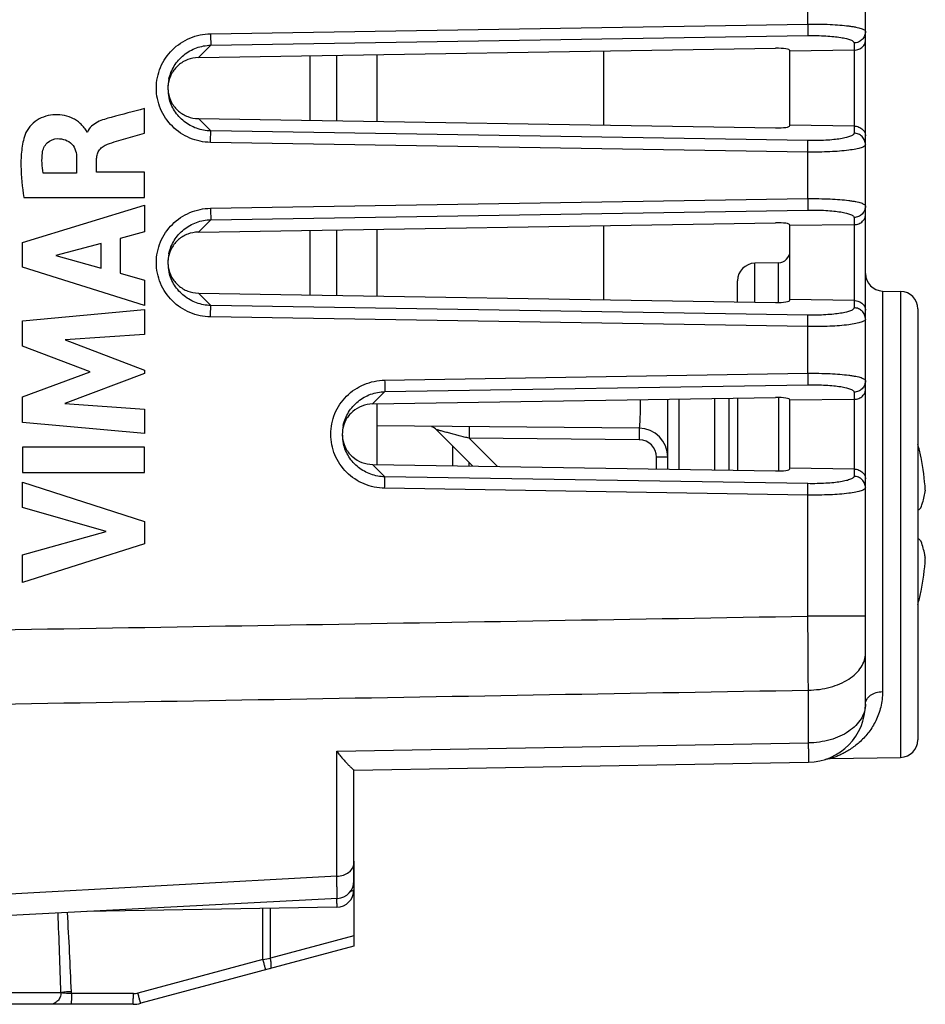
# Model space of a CAD drawing. Units: millimetres. Extents: x -65 to 75, y -26 to 48.
# Drawn here: x -51 to -35, y -23 to -6 of the extents above; entities that cross this region are included whole.
import ezdxf

# ---------------------------------------------------------------- set-up
doc = ezdxf.new("R2010")
doc.units = ezdxf.units.MM
doc.header["$LTSCALE"] = 16.335
doc.layers.get('0').update_dxf_attribs({"linetype": 'CONTINUOUS'})
for name, color, linetype in [('ASSI', 7, 'CONTINUOUS'), ('CURVE', 7, 'CONTINUOUS'), ('RACCORDO', 7, 'CONTINUOUS'), ('SUPERFICI', 7, 'CONTINUOUS')]:
    doc.layers.add(name, color=color, linetype=linetype)

msp = doc.modelspace()

# ---------------------------------------------------------------- linework, layer by layer
at = {"color": 7, "linetype": 'CONTINUOUS'}
for p, q in [((-45.402, -6.937), (-45.402, -8.063)), ((-44.702, -8.074), (-44.702, -6.926)), ((-40.802, -8.137), (-40.802, -6.863)), ((-45.402, -9.937), (-45.402, -11.063)), ((-44.702, -11.074), (-44.702, -9.926)), ((-40.802, -11.137), (-40.802, -9.863)), ((-44.702, -13.971), (-44.702, -12.929))]:
    msp.add_line(p, q, dxfattribs=at)
at = {"color": 250, "linetype": 'CONTINUOUS'}
for p, q in [((-45.861, -6.944), (-45.861, -8.056)), ((-45.861, -9.944), (-45.861, -11.056))]:
    msp.add_line(p, q, dxfattribs=at)
at = {"layer": 'ASSI', "color": 7, "linetype": 'CONTINUOUS'}
for p, q in [((-36.302, -18.089), (-36.302, 2.886)), ((-47.779, -6.976), (-37.85, -6.815)), ((-36.499, -6.848), (-37.602, -6.864)), ((-37.602, -8.145), (-37.602, -6.855)), ((-47.779, -8.024), (-37.85, -8.185)), ((-36.499, -8.152), (-37.602, -8.136)), ((-47.779, -9.976), (-37.85, -9.815)), ((-36.499, -9.848), (-37.602, -9.864)), ((-37.602, -11.145), (-37.602, -9.855)), ((-37.799, -10.503), (-38.208, -10.511)), ((-38.502, -11.175), (-38.502, -10.811)), ((-36.008, -10.989), (-35.697, -10.995)), ((-47.779, -11.024), (-37.85, -11.185)), ((-36.499, -11.152), (-37.602, -11.136)), ((-35.402, -11.295), (-35.402, -18.705)), ((-44.784, -12.93), (-37.85, -12.818)), ((-36.499, -12.851), (-37.602, -12.867)), ((-37.602, -14.042), (-37.602, -12.858)), ((-44.784, -13.97), (-37.85, -14.082)), ((-36.499, -14.049), (-37.602, -14.033)), ((-45.102, -19.225), (-37.285, -19.089)), ((-36.908, -19.026), (-35.697, -19.005)), ((-45.102, -21.13), (-45.102, -19.225)), ((-45.387, -21.429), (-51.502, -21.75)), ((-45.102, -22.074), (-45.102, -22.25)), ((-45.102, -22.25), (-48.771, -23.233)), ((-48.9, -23.25), (-52.953, -23.25))]:
    msp.add_line(p, q, dxfattribs=at)
at = {"layer": 'ASSI', "color": 250, "linetype": 'CONTINUOUS'}
for p, q in [((-37.294, -6.4), (-37.294, -5.8)), ((-47.569, -6.566), (-37.294, -6.4)), ((-47.567, -6.763), (-37.292, -6.597)), ((-47.779, -6.976), (-47.567, -6.763)), ((-36.499, -6.724), (-36.499, -8.276)), ((-47.779, -8.024), (-47.567, -8.237)), ((-37.292, -8.403), (-47.567, -8.237)), ((-37.294, -8.6), (-47.569, -8.434)), ((-37.294, -9.4), (-37.294, -8.6)), ((-47.569, -9.566), (-37.294, -9.4)), ((-47.567, -9.763), (-37.292, -9.597)), ((-47.779, -9.976), (-47.567, -9.763)), ((-36.499, -9.724), (-36.499, -11.276)), ((-38.208, -11.179), (-38.208, -10.511)), ((-37.799, -11.185), (-37.799, -10.503)), ((-36.008, -10.989), (-36.008, -17.874)), ((-35.697, -10.995), (-35.697, -19.005)), ((-47.779, -11.024), (-47.567, -11.237)), ((-37.292, -11.403), (-47.567, -11.237)), ((-37.294, -11.6), (-47.569, -11.434)), ((-37.294, -12.403), (-37.294, -11.6)), ((-44.574, -12.521), (-37.294, -12.403)), ((-44.572, -12.718), (-37.292, -12.6)), ((-44.784, -12.93), (-44.572, -12.718)), ((-36.499, -12.727), (-36.499, -14.173)), ((-44.784, -13.97), (-44.572, -14.182)), ((-37.292, -14.3), (-44.572, -14.182)), ((-37.294, -14.497), (-44.574, -14.379)), ((-37.294, -16.578), (-37.294, -14.497)), ((-36.302, -16.578), (-37.294, -16.578)), ((-37.285, -18.757), (-37.285, -17.849)), ((-45.397, -18.9), (-37.285, -18.757)), ((-45.397, -21.048), (-45.397, -18.9)), ((-45.397, -21.048), (-51.502, -21.381)), ((-46.667, -22.481), (-46.667, -21.603)), ((-46.54, -22.459), (-46.54, -21.6)), ((-45.102, -22.074), (-46.54, -22.459)), ((-46.667, -22.481), (-48.819, -23.057)), ((-50.144, -23.05), (-51.053, -23.05)), ((-49.963, -23.067), (-49.964, -23.033)), ((-48.897, -23.067), (-49.963, -23.067))]:
    msp.add_line(p, q, dxfattribs=at)
at = {"layer": 'ASSI', "color": 7, "linetype": 'CONTINUOUS'}
msp.add_lwpolyline([(-36.995, -19.041), (-36.982, -19.037), (-36.965, -19.033), (-36.948, -19.03), (-36.93, -19.027), (-36.912, -19.026), (-36.908, -19.026)], dxfattribs=at)
for centre, radius, start, end in [((-47.581, -7.5), 0.721, 167.8809, 193.2031), ((-47.786, -7.5), 0.517, 171.8238, 177.1904), ((-47.784, -7.5), 0.519, 177.1885, 183.0049), ((-47.786, -7.5), 0.516, 183.0029, 188.0839), ((-37.802, -10.303), 0.2, 271, 360), ((-47.581, -10.5), 0.721, 167.8809, 193.2031), ((-47.786, -10.5), 0.517, 171.8236, 177.19), ((-47.784, -10.5), 0.519, 177.1882, 183.0049), ((-47.786, -10.5), 0.516, 183.0029, 188.0838), ((-38.202, -10.811), 0.3, 91, 180), ((-36.002, -10.689), 0.3, 180, 269), ((-35.702, -11.295), 0.3, 0, 89), ((-44.586, -13.45), 0.716, 167.8942, 193.2016), ((-44.79, -13.45), 0.512, 171.8224, 177.1849), ((-44.788, -13.45), 0.514, 177.1831, 183.01), ((-44.791, -13.45), 0.512, 183.008, 188.0832), ((-37.302, -18.089), 1, 271, 360), ((-35.702, -18.705), 0.3, 271, 360), ((-45.402, -21.13), 0.3, 273, 360), ((-48.9, -22.75), 0.5, 270, 285)]:
    msp.add_arc(centre, radius, start, end, dxfattribs=at)
at = {"layer": 'ASSI', "color": 250, "linetype": 'CONTINUOUS'}
for centre, radius, start, end in [((-428.284, -19.898), 391.005, 0.30028, 0.48651), ((-132.135, -25.264), 82.02, 1.54645, 2.50313), ((-108.709, -25.254), 58.787, 2.16529, 3.49212), ((-48.935, -8.418), 14.244, 279.1608, 279.6825), ((-48.897, -22.766), 0.301, 270.0321, 284.9679)]:
    msp.add_arc(centre, radius, start, end, dxfattribs=at)
at = {"layer": 'ASSI', "color": 7, "linetype": 'CONTINUOUS'}
for centre, major_axis, start_param, end_param in [((-37.852, -6.859), (0.25, 0.005), -0.003224, 1.558845), ((-37.852, -8.141), (0.25, -0.005), -1.558845, 0.003224), ((-37.852, -9.859), (0.25, 0.005), -0.003224, 1.558845), ((-37.852, -11.141), (0.25, -0.005), -1.558845, 0.003224), ((-37.852, -12.862), (0.25, 0.005), -0.003224, 1.558845), ((-37.852, -14.038), (0.25, -0.005), -1.558845, 0.003224)]:
    msp.add_ellipse(centre, major_axis=major_axis, ratio=0.17627, start_param=start_param, end_param=end_param, dxfattribs=at)
at = {"layer": 'ASSI', "color": 250, "linetype": 'CONTINUOUS'}
for points, knots in [([(-37.294, -6.4), (-37.167, -6.398), (-36.982, -6.401), (-36.747, -6.415), (-36.619, -6.428), (-36.528, -6.441), (-36.47, -6.451), (-36.421, -6.462), (-36.38, -6.473), (-36.347, -6.486), (-36.32, -6.499), (-36.302, -6.516), (-36.302, -6.527)], [0, 0, 0, 0, 0.375344, 0.54454, 0.692866, 0.75751, 0.81505, 0.865058, 0.907219, 0.94138, 0.967662, 1, 1, 1, 1]), ([(-37.294, -6.4), (-37.293, -6.443), (-37.292, -6.501), (-37.292, -6.566), (-37.292, -6.589), (-37.292, -6.597)], [0, 0, 0, 0, 0.652685, 0.879362, 1, 1, 1, 1]), ([(-47.569, -8.434), (-47.69, -8.432), (-47.934, -8.381), (-48.243, -8.174), (-48.452, -7.865), (-48.525, -7.5), (-48.452, -7.135), (-48.243, -6.826), (-47.934, -6.619), (-47.69, -6.568), (-47.569, -6.566)], [0, 0, 0, 0, 0.125029, 0.250028, 0.375012, 0.499982, 0.624952, 0.74994, 0.874952, 1, 1, 1, 1]), ([(-47.569, -6.566), (-47.568, -6.609), (-47.567, -6.667), (-47.567, -6.732), (-47.567, -6.755), (-47.567, -6.763)], [0, 0, 0, 0, 0.652685, 0.879362, 1, 1, 1, 1]), ([(-37.292, -6.597), (-37.24, -6.596), (-37.138, -6.596), (-36.99, -6.602), (-36.854, -6.612), (-36.735, -6.627), (-36.65, -6.643), (-36.593, -6.659), (-36.56, -6.67), (-36.534, -6.683), (-36.515, -6.695), (-36.502, -6.709), (-36.499, -6.719), (-36.499, -6.724)], [0, 0, 0, 0, 0.189585, 0.371604, 0.53906, 0.685933, 0.807199, 0.857096, 0.899465, 0.934262, 0.961769, 0.982915, 1, 1, 1, 1]), ([(-36.302, -6.527), (-36.302, -6.552), (-36.313, -6.604), (-36.356, -6.669), (-36.422, -6.713), (-36.473, -6.723), (-36.499, -6.724)], [0, 0, 0, 0, 0.248248, 0.497517, 0.748236, 1, 1, 1, 1]), ([(-48.286, -7.349), (-48.269, -7.268), (-48.205, -7.11), (-48.037, -6.921), (-47.817, -6.796), (-47.65, -6.765), (-47.567, -6.763)], [0, 0, 0, 0, 0.249995, 0.49998, 0.749966, 1, 1, 1, 1]), ([(-47.567, -8.237), (-47.649, -8.235), (-47.813, -8.204), (-48.032, -8.083), (-48.2, -7.898), (-48.265, -7.744), (-48.283, -7.665)], [0, 0, 0, 0, 0.250021, 0.499992, 0.74999, 1, 1, 1, 1]), ([(-47.569, -8.434), (-47.568, -8.391), (-47.567, -8.333), (-47.567, -8.268), (-47.567, -8.245), (-47.567, -8.237)], [0, 0, 0, 0, 0.652685, 0.879362, 1, 1, 1, 1]), ([(-36.499, -8.276), (-36.499, -8.281), (-36.502, -8.291), (-36.515, -8.305), (-36.534, -8.317), (-36.56, -8.33), (-36.593, -8.341), (-36.65, -8.357), (-36.736, -8.373), (-36.854, -8.388), (-36.99, -8.398), (-37.138, -8.404), (-37.24, -8.404), (-37.292, -8.403)], [0, 0, 0, 0, 0.017086, 0.038236, 0.065757, 0.100578, 0.142972, 0.192909, 0.314218, 0.461084, 0.628487, 0.810424, 1, 1, 1, 1]), ([(-36.302, -8.473), (-36.302, -8.448), (-36.313, -8.396), (-36.356, -8.331), (-36.422, -8.287), (-36.473, -8.277), (-36.499, -8.276)], [0, 0, 0, 0, 0.248248, 0.497517, 0.748236, 1, 1, 1, 1]), ([(-37.294, -8.6), (-37.293, -8.557), (-37.292, -8.499), (-37.292, -8.434), (-37.292, -8.411), (-37.292, -8.403)], [0, 0, 0, 0, 0.652685, 0.879362, 1, 1, 1, 1]), ([(-36.302, -8.473), (-36.302, -8.484), (-36.32, -8.501), (-36.347, -8.514), (-36.38, -8.527), (-36.421, -8.538), (-36.492, -8.554), (-36.656, -8.579), (-36.932, -8.599), (-37.167, -8.602), (-37.294, -8.6)], [0, 0, 0, 0, 0.032345, 0.058643, 0.092832, 0.135022, 0.185074, 0.307294, 0.624717, 1, 1, 1, 1]), ([(-37.294, -9.4), (-37.167, -9.398), (-36.982, -9.401), (-36.747, -9.415), (-36.619, -9.428), (-36.528, -9.441), (-36.47, -9.451), (-36.421, -9.462), (-36.38, -9.473), (-36.347, -9.486), (-36.32, -9.499), (-36.302, -9.516), (-36.302, -9.527)], [0, 0, 0, 0, 0.375344, 0.54454, 0.692866, 0.75751, 0.81505, 0.865058, 0.907219, 0.94138, 0.967662, 1, 1, 1, 1]), ([(-37.294, -9.4), (-37.293, -9.443), (-37.292, -9.501), (-37.292, -9.566), (-37.292, -9.589), (-37.292, -9.597)], [0, 0, 0, 0, 0.652685, 0.879362, 1, 1, 1, 1]), ([(-47.569, -11.434), (-47.69, -11.432), (-47.934, -11.381), (-48.243, -11.174), (-48.452, -10.865), (-48.525, -10.5), (-48.452, -10.135), (-48.243, -9.826), (-47.934, -9.619), (-47.69, -9.568), (-47.569, -9.566)], [0, 0, 0, 0, 0.125029, 0.250028, 0.375012, 0.499982, 0.624952, 0.74994, 0.874952, 1, 1, 1, 1]), ([(-47.569, -9.566), (-47.568, -9.609), (-47.567, -9.667), (-47.567, -9.732), (-47.567, -9.755), (-47.567, -9.763)], [0, 0, 0, 0, 0.652685, 0.879362, 1, 1, 1, 1]), ([(-37.292, -9.597), (-37.24, -9.596), (-37.138, -9.596), (-36.99, -9.602), (-36.854, -9.612), (-36.735, -9.627), (-36.65, -9.643), (-36.593, -9.659), (-36.56, -9.67), (-36.534, -9.683), (-36.515, -9.695), (-36.502, -9.709), (-36.499, -9.719), (-36.499, -9.724)], [0, 0, 0, 0, 0.189585, 0.371604, 0.53906, 0.685933, 0.807199, 0.857096, 0.899465, 0.934262, 0.961769, 0.982915, 1, 1, 1, 1]), ([(-36.302, -9.527), (-36.302, -9.552), (-36.313, -9.604), (-36.356, -9.669), (-36.422, -9.713), (-36.473, -9.723), (-36.499, -9.724)], [0, 0, 0, 0, 0.248248, 0.497517, 0.748236, 1, 1, 1, 1]), ([(-48.286, -10.349), (-48.269, -10.268), (-48.205, -10.11), (-48.037, -9.921), (-47.817, -9.796), (-47.65, -9.765), (-47.567, -9.763)], [0, 0, 0, 0, 0.249995, 0.49998, 0.749966, 1, 1, 1, 1]), ([(-47.567, -11.237), (-47.649, -11.235), (-47.813, -11.204), (-48.032, -11.083), (-48.2, -10.898), (-48.265, -10.744), (-48.283, -10.665)], [0, 0, 0, 0, 0.250021, 0.499992, 0.74999, 1, 1, 1, 1]), ([(-47.569, -11.434), (-47.568, -11.391), (-47.567, -11.333), (-47.567, -11.268), (-47.567, -11.245), (-47.567, -11.237)], [0, 0, 0, 0, 0.652685, 0.879362, 1, 1, 1, 1]), ([(-36.499, -11.276), (-36.499, -11.281), (-36.502, -11.291), (-36.515, -11.305), (-36.534, -11.317), (-36.56, -11.33), (-36.593, -11.341), (-36.65, -11.357), (-36.736, -11.373), (-36.854, -11.388), (-36.99, -11.398), (-37.138, -11.404), (-37.24, -11.404), (-37.292, -11.403)], [0, 0, 0, 0, 0.017086, 0.038236, 0.065757, 0.100578, 0.142972, 0.192909, 0.314218, 0.461084, 0.628487, 0.810424, 1, 1, 1, 1]), ([(-36.302, -11.473), (-36.302, -11.448), (-36.313, -11.396), (-36.356, -11.331), (-36.422, -11.287), (-36.473, -11.277), (-36.499, -11.276)], [0, 0, 0, 0, 0.248248, 0.497517, 0.748236, 1, 1, 1, 1]), ([(-37.294, -11.6), (-37.293, -11.557), (-37.292, -11.499), (-37.292, -11.434), (-37.292, -11.411), (-37.292, -11.403)], [0, 0, 0, 0, 0.652685, 0.879362, 1, 1, 1, 1]), ([(-36.302, -11.473), (-36.302, -11.484), (-36.32, -11.501), (-36.347, -11.514), (-36.38, -11.527), (-36.421, -11.538), (-36.492, -11.554), (-36.656, -11.579), (-36.932, -11.599), (-37.167, -11.602), (-37.294, -11.6)], [0, 0, 0, 0, 0.032345, 0.058643, 0.092832, 0.135022, 0.185074, 0.307294, 0.624717, 1, 1, 1, 1]), ([(-44.574, -14.379), (-44.694, -14.377), (-44.937, -14.327), (-45.244, -14.121), (-45.452, -13.814), (-45.525, -13.45), (-45.452, -13.086), (-45.245, -12.779), (-44.937, -12.573), (-44.694, -12.523), (-44.574, -12.521)], [0, 0, 0, 0, 0.125029, 0.250028, 0.375012, 0.499981, 0.624952, 0.74994, 0.874952, 1, 1, 1, 1]), ([(-44.574, -12.521), (-44.573, -12.564), (-44.572, -12.622), (-44.572, -12.687), (-44.572, -12.71), (-44.572, -12.718)], [0, 0, 0, 0, 0.652685, 0.879362, 1, 1, 1, 1]), ([(-37.294, -12.403), (-37.167, -12.401), (-36.982, -12.404), (-36.747, -12.418), (-36.619, -12.431), (-36.528, -12.444), (-36.47, -12.454), (-36.421, -12.465), (-36.38, -12.476), (-36.347, -12.489), (-36.32, -12.502), (-36.302, -12.519), (-36.302, -12.53)], [0, 0, 0, 0, 0.375344, 0.54454, 0.692866, 0.75751, 0.81505, 0.865058, 0.907219, 0.94138, 0.967662, 1, 1, 1, 1]), ([(-37.294, -12.403), (-37.293, -12.446), (-37.292, -12.504), (-37.292, -12.569), (-37.292, -12.592), (-37.292, -12.6)], [0, 0, 0, 0, 0.652685, 0.879362, 1, 1, 1, 1]), ([(-37.292, -12.6), (-37.24, -12.599), (-37.138, -12.599), (-36.99, -12.605), (-36.854, -12.615), (-36.735, -12.63), (-36.65, -12.646), (-36.593, -12.662), (-36.56, -12.674), (-36.534, -12.686), (-36.515, -12.698), (-36.502, -12.712), (-36.499, -12.722), (-36.499, -12.727)], [0, 0, 0, 0, 0.189585, 0.371604, 0.53906, 0.685933, 0.807199, 0.857096, 0.899465, 0.934262, 0.961769, 0.982915, 1, 1, 1, 1]), ([(-36.302, -12.53), (-36.302, -12.555), (-36.313, -12.607), (-36.356, -12.672), (-36.422, -12.716), (-36.473, -12.727), (-36.499, -12.727)], [0, 0, 0, 0, 0.248248, 0.497517, 0.748236, 1, 1, 1, 1]), ([(-45.287, -13.3), (-45.269, -13.219), (-45.206, -13.063), (-45.039, -12.874), (-44.82, -12.751), (-44.654, -12.72), (-44.572, -12.718)], [0, 0, 0, 0, 0.249996, 0.499981, 0.749966, 1, 1, 1, 1]), ([(-44.572, -14.182), (-44.653, -14.18), (-44.816, -14.15), (-45.033, -14.03), (-45.2, -13.846), (-45.265, -13.693), (-45.284, -13.614)], [0, 0, 0, 0, 0.25002, 0.499991, 0.749989, 1, 1, 1, 1]), ([(-44.574, -14.379), (-44.573, -14.336), (-44.572, -14.278), (-44.572, -14.213), (-44.572, -14.19), (-44.572, -14.182)], [0, 0, 0, 0, 0.652685, 0.879362, 1, 1, 1, 1]), ([(-36.499, -14.173), (-36.499, -14.178), (-36.502, -14.188), (-36.515, -14.202), (-36.534, -14.214), (-36.56, -14.226), (-36.593, -14.238), (-36.65, -14.254), (-36.736, -14.27), (-36.854, -14.285), (-36.99, -14.295), (-37.138, -14.301), (-37.24, -14.301), (-37.292, -14.3)], [0, 0, 0, 0, 0.017086, 0.038236, 0.065757, 0.100578, 0.142972, 0.192909, 0.314218, 0.461084, 0.628487, 0.810424, 1, 1, 1, 1]), ([(-36.302, -14.37), (-36.302, -14.345), (-36.313, -14.293), (-36.356, -14.228), (-36.422, -14.184), (-36.473, -14.173), (-36.499, -14.173)], [0, 0, 0, 0, 0.248248, 0.497517, 0.748236, 1, 1, 1, 1]), ([(-37.294, -14.497), (-37.293, -14.454), (-37.292, -14.396), (-37.292, -14.331), (-37.292, -14.308), (-37.292, -14.3)], [0, 0, 0, 0, 0.652685, 0.879362, 1, 1, 1, 1]), ([(-36.302, -14.37), (-36.302, -14.381), (-36.32, -14.398), (-36.347, -14.411), (-36.38, -14.424), (-36.421, -14.435), (-36.492, -14.451), (-36.656, -14.476), (-36.932, -14.495), (-37.167, -14.499), (-37.294, -14.497)], [0, 0, 0, 0, 0.032345, 0.058643, 0.092832, 0.135022, 0.185074, 0.307294, 0.624717, 1, 1, 1, 1]), ([(-37.285, -17.849), (-37.158, -17.848), (-36.915, -17.816), (-36.638, -17.702), (-36.467, -17.57), (-36.374, -17.461), (-36.316, -17.34), (-36.302, -17.255), (-36.302, -17.214)], [0, 0, 0, 0, 0.297683, 0.569167, 0.690338, 0.801034, 0.903042, 1, 1, 1, 1]), ([(-36.008, -17.874), (-36.008, -17.964), (-36.029, -18.137), (-36.114, -18.373), (-36.217, -18.54), (-36.312, -18.655), (-36.387, -18.73), (-36.465, -18.797), (-36.544, -18.855), (-36.625, -18.905), (-36.691, -18.94), (-36.743, -18.965), (-36.779, -18.98), (-36.812, -18.994), (-36.843, -19.005), (-36.868, -19.014), (-36.887, -19.02), (-36.897, -19.023), (-36.904, -19.025), (-36.905, -19.025), (-36.908, -19.026), (-36.908, -19.026)], [0, 0, 0, 0, 0.172289, 0.330217, 0.476966, 0.546884, 0.614627, 0.680198, 0.743443, 0.803967, 0.860979, 0.887744, 0.912975, 0.936302, 0.957129, 0.97479, 0.98845, 0.993472, 0.997121, 0.999298, 1, 1, 1, 1]), ([(-36.302, -18.089), (-36.302, -18.061), (-36.285, -18.001), (-36.216, -17.931), (-36.12, -17.886), (-36.046, -17.875), (-36.008, -17.874)], [0, 0, 0, 0, 0.211352, 0.446922, 0.713278, 1, 1, 1, 1]), ([(-36.302, -18.089), (-36.302, -18.133), (-36.316, -18.222), (-36.374, -18.348), (-36.467, -18.463), (-36.637, -18.602), (-36.914, -18.722), (-37.158, -18.755), (-37.285, -18.757)], [0, 0, 0, 0, 0.10004, 0.204496, 0.316612, 0.438065, 0.707118, 1, 1, 1, 1]), ([(-37.285, -18.757), (-37.286, -18.782), (-37.286, -18.828), (-37.284, -18.894), (-37.283, -18.951), (-37.283, -18.999), (-37.284, -19.032), (-37.284, -19.054), (-37.283, -19.066), (-37.283, -19.076), (-37.284, -19.083), (-37.284, -19.086), (-37.284, -19.089), (-37.285, -19.089)], [0, 0, 0, 0, 0.223027, 0.422056, 0.5944, 0.737874, 0.851122, 0.895998, 0.932863, 0.961652, 0.982312, 0.994861, 1, 1, 1, 1]), ([(-45.397, -21.048), (-45.359, -21.047), (-45.285, -21.036), (-45.188, -20.988), (-45.12, -20.915), (-45.102, -20.853), (-45.102, -20.824)], [0, 0, 0, 0, 0.282608, 0.546977, 0.784062, 1, 1, 1, 1]), ([(-45.387, -21.429), (-45.387, -21.429), (-45.387, -21.429), (-45.387, -21.428), (-45.388, -21.426), (-45.388, -21.422), (-45.388, -21.414), (-45.389, -21.404), (-45.389, -21.39), (-45.39, -21.373), (-45.391, -21.353), (-45.392, -21.32), (-45.393, -21.272), (-45.394, -21.207), (-45.396, -21.131), (-45.397, -21.076), (-45.397, -21.048)], [0, 0, 0, 0, 0.001156, 0.004256, 0.009375, 0.016521, 0.036891, 0.065348, 0.10185, 0.146302, 0.198604, 0.25865, 0.401492, 0.573695, 0.773873, 1, 1, 1, 1]), ([(-46.619, -22.656), (-46.619, -22.656), (-46.619, -22.655), (-46.621, -22.653), (-46.622, -22.648), (-46.623, -22.643), (-46.625, -22.636), (-46.629, -22.623), (-46.634, -22.604), (-46.641, -22.578), (-46.649, -22.548), (-46.658, -22.515), (-46.664, -22.492), (-46.667, -22.481)], [0, 0, 0, 0, 0.004767, 0.01887, 0.042169, 0.074509, 0.115681, 0.165265, 0.287768, 0.437982, 0.610879, 0.800734, 1, 1, 1, 1]), ([(-46.542, -22.636), (-46.536, -22.634), (-46.528, -22.62), (-46.525, -22.601), (-46.523, -22.57), (-46.527, -22.522), (-46.535, -22.481), (-46.54, -22.459)], [0, 0, 0, 0, 0.11543, 0.209064, 0.32817, 0.633337, 1, 1, 1, 1]), ([(-50.144, -23.05), (-50.144, -23.076), (-50.153, -23.128), (-50.194, -23.194), (-50.255, -23.239), (-50.304, -23.25), (-50.328, -23.25)], [0, 0, 0, 0, 0.260001, 0.514211, 0.760106, 1, 1, 1, 1]), ([(-49.964, -23.033), (-50, -23.034), (-50.05, -23.037), (-50.11, -23.044), (-50.134, -23.048), (-50.144, -23.05)], [0, 0, 0, 0, 0.59501, 0.831015, 1, 1, 1, 1]), ([(-49.963, -23.067), (-49.999, -23.066), (-50.06, -23.062), (-50.12, -23.055), (-50.144, -23.05)], [0, 0, 0, 0, 0.597091, 1, 1, 1, 1]), ([(-49.963, -23.067), (-49.963, -23.08), (-49.963, -23.103), (-49.963, -23.137), (-49.964, -23.169), (-49.964, -23.196), (-49.965, -23.215), (-49.965, -23.228), (-49.965, -23.236), (-49.966, -23.242), (-49.966, -23.246), (-49.966, -23.248), (-49.966, -23.25), (-49.967, -23.25)], [0, 0, 0, 0, 0.199072, 0.388787, 0.561593, 0.711756, 0.834246, 0.883837, 0.925027, 0.957399, 0.980751, 0.994949, 1, 1, 1, 1]), ([(-48.9, -23.25), (-48.9, -23.25), (-48.9, -23.248), (-48.9, -23.246), (-48.899, -23.242), (-48.899, -23.236), (-48.899, -23.228), (-48.898, -23.215), (-48.898, -23.196), (-48.898, -23.169), (-48.897, -23.137), (-48.897, -23.103), (-48.897, -23.08), (-48.897, -23.067)], [0, 0, 0, 0, 0.005051, 0.019249, 0.042601, 0.074973, 0.116163, 0.165754, 0.288244, 0.438407, 0.611213, 0.800928, 1, 1, 1, 1]), ([(-48.771, -23.233), (-48.771, -23.233), (-48.771, -23.231), (-48.772, -23.229), (-48.773, -23.225), (-48.775, -23.22), (-48.777, -23.212), (-48.781, -23.2), (-48.786, -23.181), (-48.793, -23.155), (-48.801, -23.125), (-48.81, -23.092), (-48.816, -23.069), (-48.819, -23.057)], [0, 0, 0, 0, 0.004767, 0.01887, 0.042169, 0.074509, 0.115681, 0.165265, 0.287768, 0.437982, 0.610879, 0.800734, 1, 1, 1, 1])]:
    msp.add_open_spline(points, degree=3, knots=knots, dxfattribs=at)
at = {"layer": 'ASSI', "color": 7, "linetype": 'CONTINUOUS'}
for points, knots in [([(-36.499, -6.848), (-36.47, -6.848), (-36.416, -6.837), (-36.351, -6.796), (-36.311, -6.741), (-36.302, -6.7), (-36.302, -6.68)], [0, 0, 0, 0, 0.304885, 0.568955, 0.794544, 1, 1, 1, 1]), ([(-47.779, -6.976), (-47.841, -6.977), (-47.966, -7), (-48.129, -7.097), (-48.248, -7.245), (-48.288, -7.365), (-48.297, -7.426)], [0, 0, 0, 0, 0.250046, 0.500035, 0.750028, 1, 1, 1, 1]), ([(-48.297, -7.573), (-48.289, -7.634), (-48.248, -7.755), (-48.129, -7.902), (-47.966, -8), (-47.841, -8.023), (-47.779, -8.024)], [0, 0, 0, 0, 0.24997, 0.499962, 0.749949, 1, 1, 1, 1]), ([(-36.499, -8.152), (-36.47, -8.152), (-36.416, -8.163), (-36.351, -8.204), (-36.311, -8.259), (-36.302, -8.3), (-36.302, -8.32)], [0, 0, 0, 0, 0.304885, 0.568955, 0.794544, 1, 1, 1, 1]), ([(-36.499, -9.848), (-36.47, -9.848), (-36.416, -9.837), (-36.351, -9.796), (-36.311, -9.741), (-36.302, -9.7), (-36.302, -9.68)], [0, 0, 0, 0, 0.304885, 0.568955, 0.794544, 1, 1, 1, 1]), ([(-47.779, -9.976), (-47.841, -9.977), (-47.966, -10), (-48.129, -10.097), (-48.248, -10.245), (-48.288, -10.365), (-48.297, -10.426)], [0, 0, 0, 0, 0.250046, 0.500035, 0.750028, 1, 1, 1, 1]), ([(-48.297, -10.573), (-48.289, -10.634), (-48.248, -10.755), (-48.129, -10.902), (-47.966, -11), (-47.841, -11.023), (-47.779, -11.024)], [0, 0, 0, 0, 0.24997, 0.499962, 0.749949, 1, 1, 1, 1]), ([(-36.499, -11.152), (-36.47, -11.152), (-36.416, -11.163), (-36.351, -11.204), (-36.311, -11.259), (-36.302, -11.3), (-36.302, -11.32)], [0, 0, 0, 0, 0.304885, 0.568955, 0.794544, 1, 1, 1, 1]), ([(-36.499, -12.851), (-36.47, -12.851), (-36.416, -12.84), (-36.351, -12.799), (-36.311, -12.744), (-36.302, -12.703), (-36.302, -12.683)], [0, 0, 0, 0, 0.304885, 0.568955, 0.794544, 1, 1, 1, 1]), ([(-44.784, -12.93), (-44.845, -12.931), (-44.969, -12.955), (-45.13, -13.051), (-45.249, -13.197), (-45.289, -13.316), (-45.297, -13.377)], [0, 0, 0, 0, 0.250046, 0.500035, 0.750028, 1, 1, 1, 1]), ([(-45.297, -13.522), (-45.289, -13.583), (-45.249, -13.703), (-45.13, -13.849), (-44.969, -13.945), (-44.845, -13.969), (-44.784, -13.97)], [0, 0, 0, 0, 0.24997, 0.499962, 0.749949, 1, 1, 1, 1]), ([(-36.499, -14.049), (-36.47, -14.049), (-36.416, -14.06), (-36.351, -14.101), (-36.311, -14.156), (-36.302, -14.197), (-36.302, -14.217)], [0, 0, 0, 0, 0.304885, 0.568955, 0.794544, 1, 1, 1, 1]), ([(-45.397, -18.9), (-45.381, -18.923), (-45.348, -18.966), (-45.298, -19.026), (-45.251, -19.079), (-45.207, -19.125), (-45.173, -19.158), (-45.149, -19.181), (-45.134, -19.194), (-45.122, -19.206), (-45.112, -19.214), (-45.106, -19.22), (-45.103, -19.223), (-45.102, -19.224), (-45.102, -19.225)], [0, 0, 0, 0, 0.190866, 0.368895, 0.531987, 0.6777, 0.802682, 0.856043, 0.902415, 0.940981, 0.970764, 0.990729, 0.996707, 1, 1, 1, 1])]:
    msp.add_open_spline(points, degree=3, knots=knots, dxfattribs=at)
at = {"layer": 'ASSI', "color": 250, "linetype": 'CONTINUOUS'}
for points in [[(-55.102, -16.878), (-49.166, -16.778), (-43.23, -16.678), (-37.294, -16.578)], [(-55.102, -18.157), (-49.163, -18.054), (-43.224, -17.952), (-37.285, -17.849)]]:
    msp.add_open_spline(points, degree=3, dxfattribs=at)
at = {"layer": 'CURVE', "color": 250, "linetype": 'CONTINUOUS'}
for p, q in [((-48.707, -8.274), (-48.707, -7.853)), ((-49.687, -8.255), (-49.7, -8.255)), ((-49.873, -8.71), (-49.873, -8.96)), ((-49.529, -8.946), (-49.529, -8.711)), ((-49.873, -8.96), (-50.449, -8.96)), ((-48.707, -8.946), (-49.529, -8.946)), ((-48.707, -9.382), (-48.707, -8.946)), ((-50.782, -9.382), (-48.707, -9.382)), ((-50.807, -10.155), (-48.707, -9.511)), ((-48.707, -9.511), (-48.707, -9.973)), ((-48.707, -9.973), (-49.126, -10.086)), ((-50.807, -10.579), (-50.807, -10.155)), ((-49.126, -10.086), (-49.126, -10.683)), ((-49.451, -10.174), (-50.23, -10.375)), ((-49.451, -10.594), (-49.451, -10.174)), ((-50.23, -10.375), (-49.451, -10.594)), ((-48.707, -11.238), (-50.807, -10.579)), ((-49.126, -10.683), (-48.707, -10.804)), ((-48.707, -10.804), (-48.707, -11.238)), ((-50.807, -11.503), (-48.707, -11.307)), ((-48.707, -11.307), (-48.707, -11.735)), ((-50.807, -11.937), (-50.807, -11.503)), ((-48.707, -11.735), (-50.073, -11.825)), ((-50.073, -11.825), (-48.707, -12.347)), ((-49.641, -12.375), (-50.807, -11.937)), ((-48.707, -12.347), (-48.707, -12.408)), ((-50.807, -12.809), (-49.641, -12.375)), ((-48.707, -12.408), (-50.078, -12.922)), ((-50.807, -13.247), (-50.807, -12.809)), ((-50.078, -12.922), (-48.707, -13.017)), ((-48.707, -13.017), (-48.707, -13.436)), ((-48.707, -13.436), (-50.807, -13.247)), ((-50.807, -13.672), (-50.807, -14.11)), ((-48.707, -13.672), (-50.807, -13.672)), ((-48.707, -14.11), (-48.707, -13.672)), ((-50.807, -14.11), (-48.707, -14.11)), ((-50.807, -14.711), (-50.807, -14.273)), ((-50.807, -14.273), (-48.707, -14.948)), ((-49.362, -15.124), (-50.807, -14.711)), ((-48.707, -14.948), (-48.707, -15.334)), ((-50.807, -15.524), (-49.362, -15.124)), ((-48.707, -15.334), (-50.807, -16)), ((-50.807, -16), (-50.807, -15.524))]:
    msp.add_line(p, q, dxfattribs=at)
msp.add_open_spline([(-48.707, -7.853), (-48.896, -7.904), (-49.087, -7.951), (-49.276, -8.003)], degree=3, dxfattribs=at)
for points, knots in [([(-49.7, -8.255), (-49.703, -8.228), (-49.742, -8.183), (-49.794, -8.122), (-49.856, -8.068), (-49.949, -8.011), (-50.08, -7.965), (-50.244, -7.952), (-50.407, -7.977), (-50.558, -8.045), (-50.682, -8.155), (-50.742, -8.249), (-50.76, -8.3)], [0, 0, 0, 0, 0.062631, 0.125607, 0.187428, 0.250124, 0.375597, 0.500444, 0.625302, 0.750259, 0.87523, 1, 1, 1, 1]), ([(-49.276, -8.003), (-49.356, -8.025), (-49.514, -8.066), (-49.657, -8.18), (-49.687, -8.255)], [0, 0, 0, 0, 0.506921, 1, 1, 1, 1]), ([(-49.344, -8.466), (-49.24, -8.427), (-49.026, -8.368), (-48.814, -8.305), (-48.707, -8.274)], [0, 0, 0, 0, 0.499968, 1, 1, 1, 1]), ([(-50.76, -8.3), (-50.791, -8.386), (-50.825, -8.566), (-50.839, -8.93), (-50.809, -9.202), (-50.782, -9.382)], [0, 0, 0, 0, 0.249686, 0.500032, 1, 1, 1, 1]), ([(-50.462, -8.617), (-50.454, -8.553), (-50.398, -8.423), (-50.264, -8.37), (-50.199, -8.369)], [0, 0, 0, 0, 0.500069, 1, 1, 1, 1]), ([(-50.199, -8.369), (-50.154, -8.368), (-50.064, -8.383), (-49.944, -8.452), (-49.883, -8.576), (-49.874, -8.665), (-49.873, -8.71)], [0, 0, 0, 0, 0.253302, 0.502942, 0.748096, 1, 1, 1, 1]), ([(-50.449, -8.96), (-50.459, -8.903), (-50.473, -8.789), (-50.468, -8.674), (-50.462, -8.617)], [0, 0, 0, 0, 0.499764, 1, 1, 1, 1]), ([(-49.529, -8.711), (-49.529, -8.684), (-49.521, -8.629), (-49.481, -8.556), (-49.419, -8.501), (-49.37, -8.476), (-49.344, -8.466)], [0, 0, 0, 0, 0.247769, 0.49604, 0.748653, 1, 1, 1, 1])]:
    msp.add_open_spline(points, degree=3, knots=knots, dxfattribs=at)
at = {"layer": 'RACCORDO', "color": 7, "linetype": 'CONTINUOUS'}
for p, q in [((-39.702, -14.052), (-39.702, -12.848)), ((-38.902, -12.835), (-38.902, -14.065)), ((-38.502, -12.829), (-38.502, -14.071)), ((-40.198, -13.346), (-44.702, -13.306)), ((-43.68, -13.373), (-43.055, -13.998)), ((-43.402, -13.992), (-43.402, -13.65)), ((-45.102, -20.788), (-45.102, -22.074)), ((-45.397, -21.58), (-49.7, -21.656))]:
    msp.add_line(p, q, dxfattribs=at)
at = {"layer": 'RACCORDO', "color": 250, "linetype": 'CONTINUOUS'}
for p, q in [((-39.509, -14.055), (-39.509, -12.845)), ((-38.652, -12.831), (-38.652, -14.069)), ((-37.799, -12.818), (-37.799, -14.082)), ((-43.119, -13.52), (-42.634, -14.005)), ((-40.193, -13.546), (-43.119, -13.52)), ((-39.702, -13.846), (-39.895, -13.846)), ((-39.895, -14.049), (-39.895, -13.846)), ((-43.122, -13.997), (-43.122, -13.931))]:
    msp.add_line(p, q, dxfattribs=at)
at = {"layer": 'RACCORDO', "color": 7, "linetype": 'CONTINUOUS'}
for centre, radius, start, end in [((-43.821, -13.514), 0.2, 45, 74.6667), ((-40.202, -13.846), 0.5, 0, 89.5), ((-45.402, -21.28), 0.3, 271, 360)]:
    msp.add_arc(centre, radius, start, end, dxfattribs=at)
at = {"layer": 'RACCORDO', "color": 250, "linetype": 'CONTINUOUS'}
for centre, radius, start, end in [((-40.196, -13.846), 0.3, 0.0013, 89.4987), ((-54.983, -21.525), 9.587, 0.2866, 0.5695), ((-51.52, -21.507), 6.124, 359.9161, 0.2793)]:
    msp.add_arc(centre, radius, start, end, dxfattribs=at)
for points, knots in [([(-40.177, -12.856), (-40.177, -12.891), (-40.178, -12.957), (-40.179, -13.052), (-40.181, -13.136), (-40.184, -13.208), (-40.187, -13.258), (-40.189, -13.291), (-40.191, -13.31), (-40.192, -13.325), (-40.194, -13.336), (-40.195, -13.342), (-40.197, -13.346), (-40.198, -13.346)], [0, 0, 0, 0, 0.212832, 0.407488, 0.579704, 0.725835, 0.842817, 0.889608, 0.928283, 0.958665, 0.980624, 0.994195, 1, 1, 1, 1]), ([(-43.124, -13.32), (-43.123, -13.32), (-43.123, -13.322), (-43.122, -13.324), (-43.122, -13.329), (-43.121, -13.336), (-43.121, -13.344), (-43.12, -13.359), (-43.119, -13.381), (-43.119, -13.41), (-43.118, -13.445), (-43.118, -13.482), (-43.118, -13.507), (-43.119, -13.52)], [0, 0, 0, 0, 0.005912, 0.020694, 0.044687, 0.077797, 0.119814, 0.170271, 0.294376, 0.445558, 0.618151, 0.805738, 1, 1, 1, 1]), ([(-40.198, -13.346), (-40.198, -13.346), (-40.197, -13.347), (-40.197, -13.35), (-40.196, -13.355), (-40.196, -13.361), (-40.195, -13.37), (-40.194, -13.384), (-40.194, -13.406), (-40.193, -13.436), (-40.193, -13.47), (-40.193, -13.507), (-40.193, -13.533), (-40.193, -13.546)], [0, 0, 0, 0, 0.005912, 0.020694, 0.044687, 0.077797, 0.119814, 0.170271, 0.294376, 0.445558, 0.618151, 0.805738, 1, 1, 1, 1]), ([(-43.119, -13.52), (-43.147, -13.513), (-43.204, -13.498), (-43.289, -13.476), (-43.372, -13.454), (-43.44, -13.437), (-43.493, -13.423), (-43.531, -13.413), (-43.566, -13.403), (-43.6, -13.395), (-43.625, -13.388), (-43.644, -13.383), (-43.655, -13.38), (-43.665, -13.377), (-43.672, -13.375), (-43.677, -13.373), (-43.679, -13.373), (-43.68, -13.373)], [0, 0, 0, 0, 0.152597, 0.30388, 0.452624, 0.597155, 0.667005, 0.734547, 0.798946, 0.858989, 0.912743, 0.936381, 0.957224, 0.974667, 0.988015, 0.996637, 1, 1, 1, 1]), ([(-45.102, -21.28), (-45.103, -21.288), (-45.118, -21.297), (-45.139, -21.305), (-45.154, -21.309), (-45.163, -21.311)], [0, 0, 0, 0, 0.318706, 0.612974, 1, 1, 1, 1]), ([(-45.395, -21.516), (-45.395, -21.525), (-45.396, -21.538), (-45.396, -21.554), (-45.396, -21.563), (-45.396, -21.57), (-45.396, -21.576), (-45.397, -21.578), (-45.397, -21.58), (-45.397, -21.58)], [0, 0, 0, 0, 0.425483, 0.597345, 0.740093, 0.852403, 0.933346, 0.982508, 1, 1, 1, 1])]:
    msp.add_open_spline(points, degree=3, knots=knots, dxfattribs=at)
at = {"layer": 'SUPERFICI', "color": 7, "linetype": 'CONTINUOUS'}
for centre, radius, start, end in [((-40.014, -14.895), 4.785, 12.8406, 15.4506), ((-38.672, -14.496), 3.388, 10.9713, 11.3041), ((-39.295, -14.65), 4.029, 3.409, 11.4441), ((-37.095, -14.218), 1.815, 344.0493, 344.4988), ((-37.095, -15.782), 1.815, 15.5012, 15.944), ((-39.253, -15.355), 3.987, 348.5131, 356.6338), ((-40.018, -15.104), 4.789, 344.5476, 347.152), ((-38.672, -15.504), 3.388, 348.6909, 349.0287)]:
    msp.add_arc(centre, radius, start, end, dxfattribs=at)
for points, knots in [([(-35.345, -14.703), (-35.336, -14.679), (-35.303, -14.583), (-35.281, -14.485), (-35.272, -14.411)], [0, 0, 0, 0, 0.260469, 1, 1, 1, 1]), ([(-35.402, -14.763), (-35.398, -14.76), (-35.379, -14.745), (-35.362, -14.729), (-35.349, -14.717)], [0, 0, 0, 0, 0.260066, 1, 1, 1, 1]), ([(-35.402, -15.237), (-35.398, -15.24), (-35.379, -15.256), (-35.362, -15.271), (-35.349, -15.283)], [0, 0, 0, 0, 0.259975, 1, 1, 1, 1]), ([(-35.272, -15.589), (-35.275, -15.565), (-35.291, -15.466), (-35.318, -15.369), (-35.345, -15.297)], [0, 0, 0, 0, 0.239846, 1, 1, 1, 1])]:
    msp.add_open_spline(points, degree=3, knots=knots, dxfattribs=at)

doc.saveas('drawing.dxf')
